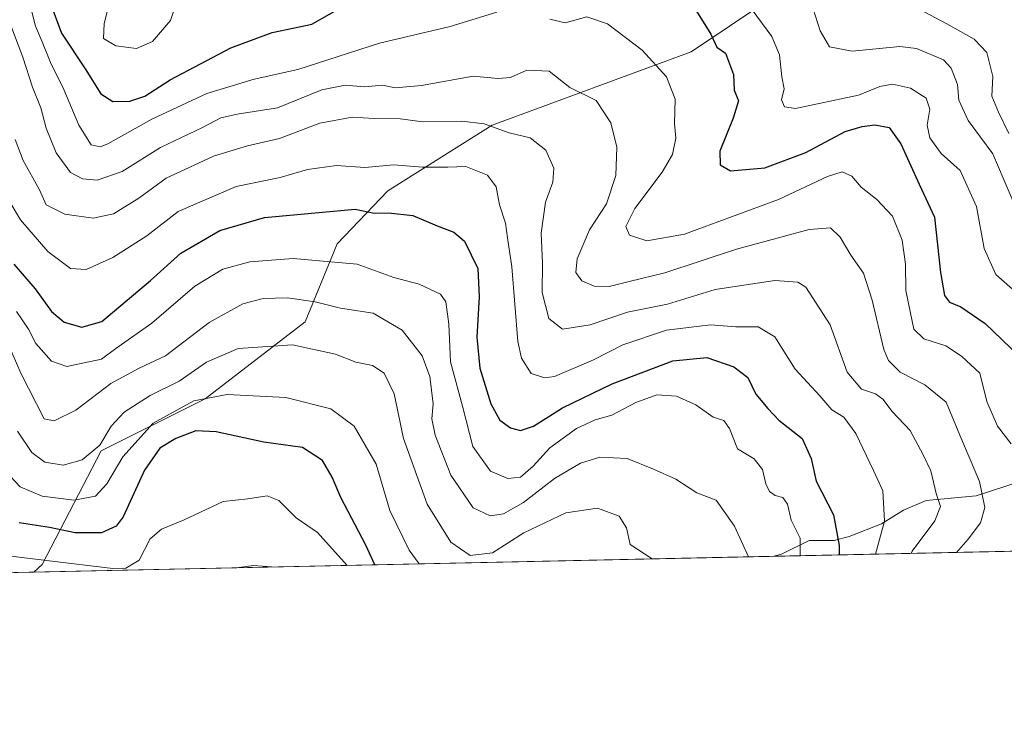
# Model space of a CAD drawing. Units: metres. Extents: x 644680 to 648134, y 4743833 to 4746219.
# Drawn here: x 646080 to 646282, y 4743833 to 4743975 of the extents above; entities that cross this region are included whole.
import ezdxf

# ---------------------------------------------------------------- set-up
doc = ezdxf.new("R2010")
doc.units = ezdxf.units.M
doc.header["$MEASUREMENT"] = 0
for name, color, linetype, lineweight in [('Arbolado forestal CxS', 92, 'Continuous', 0), ('Comarca CxS', 21, 'Continuous', 0), ('Comunidad Autónoma CxS', 142, 'Continuous', 0), ('Corriente natural lineal', 142, 'Continuous', 13), ('Curva de nivel maestra', 30, 'Continuous', 30), ('Curva de nivel normal', 30, 'Continuous', 0), ('Entidad de ámbito territorial CxS', 92, 'Continuous', 0), ('Espacio natural protegido CxS', 121, 'Continuous', 0), ('Municipio CxS', 4, 'Continuous', 0), ('Provincia CxS', 1, 'Continuous', 0)]:
    doc.layers.add(name, color=color, linetype=linetype, lineweight=lineweight)

msp = doc.modelspace()

# ---------------------------------------------------------------- linework, layer by layer
at = {"layer": 'Arbolado forestal CxS', "color": 92, "linetype": 'Continuous', "lineweight": 0, "extrusion": (-0.4605405193262825, -0.009799064335238595, 0.8875845922484413), "elevation": -343334.3722617107, "flags": 128}
msp.add_lwpolyline([(-4729044.55628267, 663533.5061542232), (-4729044.55628267, 663426.3886861225)], dxfattribs=at)
at = {"layer": 'Arbolado forestal CxS', "color": 92, "linetype": 'Continuous', "lineweight": 0, "extrusion": (-0.1387030896832276, -0.002951246172599635, 0.9903296133401016), "elevation": -102777.8308472605, "flags": 128}
msp.add_lwpolyline([(-4729044.463406793, 739899.0879140906), (-4729044.463406793, 739745.7194115609)], dxfattribs=at)
at = {"layer": 'Arbolado forestal CxS', "color": 92, "linetype": 'Continuous', "lineweight": 0, "extrusion": (-0.1993325739929897, -0.004240940143241643, 0.9799227211224519), "elevation": -148076.4111252688, "flags": 128}
msp.add_lwpolyline([(-4729045.759293228, 732016.483256238), (-4729045.759293228, 731863.656222218)], dxfattribs=at)
at = {"layer": 'Arbolado forestal CxS', "color": 92, "linetype": 'Continuous', "lineweight": 0}
msp.add_polyline3d([(646540.7851999998, 4743871.561100001, 1047.723800000007), (646082.7449000003, 4743861.815400001, 844.3110000000015), (646084.4436999997, 4743863.365499999, 845.7207000000053), (646096.5500999996, 4743886.6679, 861.223100000003), (646117.8661000002, 4743897.388499999, 857.1224999999978), (646138.4162999997, 4743913.1687, 862.3539000000019), (646144.9874999998, 4743929.217499999, 871.4758000000003), (646155.3664999995, 4743940.087099999, 877.5218000000023), (646176.7487000005, 4743953.547300001, 885.1304999999993), (646217.6426999997, 4743968.592499999, 896.4903999999952), (646256.9709000001, 4743995.0255, 920.9900999999956), (646294.7011000002, 4744034.1193, 950.0820999999996), (646320.5850999998, 4744045.738500001, 961.074299999993), (646357.7059000004, 4744055.985900001, 977.7286000000023), (646373.0669, 4744070.074100001, 989.110799999995), (646401.2265, 4744063.6699, 997.0127000000066), (646420.4266999997, 4744038.052100001, 1004.326499999996), (646431.6190999999, 4744019.931299999, 1008.093399999998), (646456.9643000001, 4743997.735300001, 1017.802299999996), (646479.9014999997, 4743970.3957, 1024.572700000004), (646501.6015, 4743941.753900001, 1029.911500000002), (646520.9115000004, 4743907.333100001, 1038.758000000002), (646539.5872999999, 4743872.7125, 1047.225699999995)], close=True, dxfattribs=at)
for points in [[(646373.0669, 4744070.074100001, 989.110799999995), (646357.7059000004, 4744055.985900001, 977.7286000000023), (646320.5850999998, 4744045.738500001, 961.074299999993), (646294.7011000002, 4744034.1193, 950.0820999999996), (646256.9709000001, 4743995.0255, 920.9900999999956), (646217.6426999997, 4743968.592499999, 896.4903999999952), (646176.7487000005, 4743953.547300001, 885.1304999999993), (646155.3664999995, 4743940.087099999, 877.5218000000023), (646144.9874999998, 4743929.217499999, 871.4758000000003), (646138.4162999997, 4743913.1687, 862.3539000000019), (646117.8661000002, 4743897.388499999, 857.1224999999978), (646096.5500999996, 4743886.6679, 861.223100000003), (646084.4436999997, 4743863.365499999, 845.7207000000053), (646082.7450000001, 4743861.815500001, 844.3111000000064)], [(646294.7011000002, 4744034.1193, 950.0820999999996), (646256.9709000001, 4743995.0255, 920.9900999999956), (646217.6426999997, 4743968.592499999, 896.4903999999952), (646176.7487000005, 4743953.547300001, 885.1304999999993), (646155.3664999995, 4743940.087099999, 877.5218000000023), (646144.9874999998, 4743929.217499999, 871.4758000000003), (646138.4162999997, 4743913.1687, 862.3539000000019), (646117.8661000002, 4743897.388499999, 857.1224999999978), (646096.5500999996, 4743886.6679, 861.223100000003), (646084.4436999997, 4743863.365499999, 845.7207000000053), (646082.7449000003, 4743861.815400001, 844.3110000000015), (645402.8377, 4743847.348999999, 972.8678999999975)]]:
    msp.add_polyline3d(points, dxfattribs=at)
at = {"layer": 'Comarca CxS', "color": 21, "linetype": 'Continuous', "lineweight": 0, "flags": 128}
msp.add_lwpolyline([(647407.6310000008, 4746032.075999998), (647464.0889999995, 4746025.8), (647500.9250000003, 4746033.076999999), (647561.7580000013, 4746045.095000001), (647736.1840000009, 4746096.944999999), (647768.1910000001, 4746105.556999999), (647924.6910000008, 4746132.359999999), (647969.5770000003, 4746080.67), (647998.8830000006, 4746027.59), (648004.3389999995, 4746017.706999999), (648008.6579999991, 4746009.884999999), (648089.8412179879, 4745976.045021782), (648134.4700011259, 4743905.469982543), (645558.1670461951, 4743850.653899349), (644728.9200010984, 4743833.009982541), (644680.2200011006, 4746146.289982519), (647369.692617526, 4746203.533478647), (647399.5130000003, 4746068.766000002)], close=True, dxfattribs=at)
at = {"layer": 'Comunidad Autónoma CxS', "color": 142, "linetype": 'Continuous', "lineweight": 0, "flags": 128}
msp.add_lwpolyline([(645558.1670461951, 4743850.653899349), (644728.9200010984, 4743833.009982541), (644680.2200011006, 4746146.289982519), (647369.692617526, 4746203.533478647), (648084.6100011258, 4746218.749982519), (648089.8412179879, 4745976.045021782), (648134.4700011259, 4743905.469982543)], close=True, dxfattribs=at)
at = {"layer": 'Corriente natural lineal', "color": 142, "linetype": 'Continuous', "lineweight": 13}
msp.add_polyline3d([(646309, 4743885, 905.3460000000051), (646302.6769000003, 4743883.3059, 902.3438000000025), (646291.8468000004, 4743882.565099999, 896.6995000000024), (646276.1322, 4743877.4849, 887.7611999999936), (646265.8655000003, 4743876.5119, 882.3962000000029), (646261.1983000003, 4743874.497300001, 880.1416000000027), (646256.6923000002, 4743871.691000001, 877.681700000001), (646250.0431000004, 4743869.093499999, 874.1545000000042), (646246.9809999998, 4743868.2696, 872.1214000000037), (646241.8541000001, 4743868.2819, 869.0976999999986), (646236.1457000002, 4743865.505700001, 866.2878999999957), (646234.5959000001, 4743865.0463, 865.5883999999934)], dxfattribs=at)
at = {"layer": 'Curva de nivel maestra', "color": 30, "linetype": 'Continuous', "lineweight": 30, "flags": 128}
for points, elevation in [([(646086.0099999999, 4743978.9001), (646088.3899999997, 4743972.450099999), (646093.25, 4743965.110099999), (646096.4600000001, 4743960.0001), (646098.9100000003, 4743958.4301), (646102.4000000004, 4743958.4801), (646105.5300000003, 4743959.520099999), (646110.7300000006, 4743962.850099999), (646123.1799999997, 4743969.450099999), (646131.6299999999, 4743972.5701), (646136.2199999997, 4743973.5101), (646139.75, 4743974.3201), (646147.0099999999, 4743978.4001)], 900), ([(646217.6600000003, 4743978.5701), (646221.6600000003, 4743972.220100001), (646222.8799999999, 4743969.5601), (646224.6600000003, 4743968.3101), (646226.3200000003, 4743963.9801), (646226.4500000002, 4743960.770099999), (646227.3700000001, 4743958.540100001), (646226.2699999996, 4743954.9801), (646223.5199999996, 4743948.2501), (646223.5899999999, 4743945.420100001), (646225.6900000004, 4743944.1501), (646232.7699999996, 4743944.790100001), (646241.1500000004, 4743947.940099999), (646249.25, 4743952.270099999), (646252.6900000004, 4743953.2601), (646255.3499999996, 4743953.6501), (646258.2800000003, 4743953.050100001), (646260.6200000001, 4743949.7401), (646264.4100000003, 4743941.450099999), (646267.5599999997, 4743934.670100001), (646268.79, 4743923.3101), (646269.6200000001, 4743918.5801), (646270.6699999999, 4743917.2301), (646273, 4743916.290100001), (646277.9299999997, 4743912.8201), (646284.9699999997, 4743906.110099999)], 900), ([(646078.6100000005, 4743925.020099999), (646083.0199999996, 4743919.9801), (646086.3700000001, 4743915.300100001), (646088.9100000003, 4743913.090100001), (646092.5800000001, 4743912.0801), (646096.6500000004, 4743913.270099999), (646106.6500000004, 4743921.640100001), (646112.9100000003, 4743927.300100001), (646120.8799999999, 4743931.9101), (646130.0899999999, 4743934.5701), (646148.6500000004, 4743936.280099999), (646152.5899999999, 4743935.5001), (646155.5300000003, 4743935.550100001), (646160.5300000003, 4743935.040100001), (646165.5199999996, 4743932.890100001), (646168.9400000004, 4743931.590100001), (646171.1100000005, 4743929.7601), (646173.8300000001, 4743924.1501), (646174.1399999997, 4743918.3201), (646173.6399999997, 4743910.050100001), (646174.2199999997, 4743903.6801), (646176.54, 4743896.360099999), (646178.3600000005, 4743892.970100001), (646180.5199999996, 4743891.420100001), (646182.5800000001, 4743890.9001), (646185.25, 4743891.790100001), (646191.25, 4743895.4901), (646201.4000000004, 4743900.460100001), (646213.8399999999, 4743905.190099999), (646220.8200000003, 4743905.860099999), (646226.4100000003, 4743903.9101), (646229.2599999999, 4743901.7301), (646230.9199999999, 4743898.3301), (646233.3799999999, 4743895.4001), (646235.6399999997, 4743892.970100001), (646240.4199999999, 4743889.2301), (646242.2699999996, 4743885.130100001), (646243.2999999998, 4743880.460100001), (646246.8200000003, 4743873.540100001), (646248, 4743867.2301), (646248.0080000004, 4743865.331900001)], 875), ([(646152.6765999999, 4743863.303500001), (646150.9199999999, 4743867.210100001), (646145.7400000002, 4743877.130100001), (646143.9699999997, 4743881.280099999), (646141.9699999997, 4743884.7301), (646137.8600000005, 4743887.380100001), (646129.9000000004, 4743888.460100001), (646120.1600000003, 4743890.600099999), (646115.9800000006, 4743890.8101), (646111.8600000005, 4743889.2501), (646108.5999999996, 4743887.2601), (646105.4199999999, 4743882.720100001), (646101.04, 4743873.1501), (646099.6100000005, 4743871.2601), (646096.6100000005, 4743869.880100001), (646091.2300000006, 4743869.880100001), (646085.9400000004, 4743870.920100001), (646079.7199999997, 4743871.880100001)], 850), ([(646152.6766999997, 4743863.303300001), (646152.6765999999, 4743863.303500001)], 850)]:
    msp.add_lwpolyline(points, dxfattribs=dict(at, elevation=elevation))
at = {"layer": 'Curva de nivel normal', "color": 30, "linetype": 'Continuous', "lineweight": 0, "flags": 128}
for points, elevation in [([(646098.9000000004, 4743981.550000001), (646097.1200000001, 4743974.439999999), (646097.0099999999, 4743971.33), (646099.5499999998, 4743969.859999999), (646103.8099999997, 4743969.27), (646107.0499999998, 4743970.75), (646110.75, 4743975.039999999), (646112.1699999999, 4743979.480000001)], 905), ([(646081.6200000001, 4743979.65), (646083.0300000003, 4743973.869999999), (646084.4299999997, 4743970.680000001), (646086.1299999999, 4743966.439999999), (646088.9000000004, 4743960.880000001), (646091.9199999999, 4743953.529999999), (646094.4900000002, 4743949.529999999), (646096.2999999998, 4743949.100000001), (646097.9100000003, 4743949.74), (646106.9100000003, 4743954.810000001), (646118.25, 4743960.07), (646127.9100000003, 4743963), (646136.9199999999, 4743964.949999999), (646153.6900000004, 4743970.42), (646168.1600000003, 4743973.810000001), (646177.7400000002, 4743976.720000001)], 895), ([(646230.1200000001, 4743977.26), (646234.1699999999, 4743971.77), (646235.7199999997, 4743967.99), (646236.2000000002, 4743963.449999999), (646236.6799999997, 4743961.029999999), (646236.1900000004, 4743958.76), (646236.7999999998, 4743957.350000001), (646239.0599999997, 4743956.980000001), (646251.9900000002, 4743959.730000001), (646256.3099999997, 4743961.470000001), (646258.9500000002, 4743961.980000001), (646262.6699999999, 4743961.15), (646265.8399999999, 4743959.100000001), (646266.6200000001, 4743956.859999999), (646266.0899999999, 4743953.560000001), (646266.6100000005, 4743950.939999999), (646268.9400000004, 4743947.74), (646272.8499999996, 4743944.26), (646276.1500000004, 4743936.859999999), (646277.7800000003, 4743928.220000001), (646280.1200000001, 4743922.869999999), (646285.9000000004, 4743917.800000001)], 905), ([(646283.8899999997, 4743937.4), (646281.8399999999, 4743942.210000001), (646279.5199999996, 4743947.689999999), (646274.4400000004, 4743954.5), (646272.5300000003, 4743958.699999999), (646272.25, 4743961.9), (646270.9600000001, 4743965.25), (646269.3799999999, 4743966.939999999), (646263.8799999999, 4743969.289999999), (646260.4299999997, 4743969.710000001), (646250.7000000002, 4743968.74), (646246.0300000003, 4743969.619999999), (646244.1100000005, 4743972.91), (646242.6500000004, 4743977.460000001)], 910), ([(646282.8300000001, 4743951.850000001), (646280.6799999997, 4743956.220000001), (646279.2999999998, 4743959.480000001), (646279.5099999999, 4743963.560000001), (646278.2999999998, 4743968.5), (646275.7199999997, 4743971.189999999), (646270.1200000001, 4743974.380000001), (646264.5599999997, 4743977.32)], 915), ([(646188.6200000001, 4743975.32), (646191.75, 4743974.59), (646196.2000000002, 4743975.779999999), (646200.4699999997, 4743974.350000001), (646207.54, 4743968.949999999), (646212.5599999997, 4743963.49), (646214.3700000001, 4743958.9), (646214.1699999999, 4743953.9), (646214.4600000001, 4743950.9), (646213.79, 4743947.560000001), (646211.6699999999, 4743943.9), (646206.0800000001, 4743936.460000001), (646204.1900000004, 4743932.779999999), (646204.9600000001, 4743931), (646208.5300000003, 4743929.810000001), (646216.25, 4743931.210000001), (646235.5800000001, 4743938.300000001), (646245.5800000001, 4743943.01), (646248.6100000005, 4743943.960000001), (646250.5999999996, 4743943.08), (646252.4800000006, 4743940.800000001), (646255.7599999999, 4743938.310000001), (646258.9400000004, 4743934.869999999), (646260.9199999999, 4743929.939999999), (646261.5800000001, 4743924.99), (646261.6699999999, 4743919.58), (646262.54, 4743915.300000001), (646263.2999999998, 4743911.65), (646265.3399999999, 4743909.710000001), (646269.9100000003, 4743908.25), (646273.0899999999, 4743906.15), (646276.8600000005, 4743902.640000001), (646278.3099999997, 4743896.800000001), (646280.5099999999, 4743891.789999999), (646283.3099999997, 4743888.16)], 895), ([(646272.1107999999, 4743865.844599999), (646274.4500000002, 4743868.58), (646277.0199999996, 4743871.880000001), (646277.9000000004, 4743875.050000001), (646276.79, 4743880.42), (646272.7599999999, 4743889.92), (646269.9699999997, 4743896.680000001), (646265.5999999996, 4743900.27), (646260.5099999999, 4743902.82), (646258.1299999999, 4743905.26), (646257.1799999997, 4743907.49), (646254.7999999998, 4743917.65), (646252.9600000001, 4743923.16), (646250.3600000005, 4743926.890000001), (646248.2100000001, 4743930.529999999), (646246.2400000002, 4743932.5), (646241.8399999999, 4743932.109999999), (646226.9100000003, 4743928.08), (646212.25, 4743923.26), (646204.9100000003, 4743921.49), (646200.7699999996, 4743920.439999999), (646197.7100000001, 4743920.52), (646195.1799999997, 4743921.619999999), (646193.9600000001, 4743923.279999999), (646194.2199999997, 4743926.100000001), (646196.7699999996, 4743932.060000001), (646200.2199999997, 4743937.430000001), (646202.1399999997, 4743943.230000001), (646202.3799999999, 4743949.02), (646201.1200000001, 4743954.060000001), (646198.1200000001, 4743958.609999999), (646192.6900000004, 4743961.300000001), (646188.4800000006, 4743964.619999999), (646183.9299999997, 4743964.880000001), (646180.5199999996, 4743963.33), (646177.9800000006, 4743963.15), (646172.8600000005, 4743963.58), (646162.25, 4743961.680000001), (646156.9100000003, 4743961.230000001), (646154.25, 4743961.74), (646150.5800000001, 4743961.430000001), (646146.6399999997, 4743961.789999999), (646141.8300000001, 4743960.789999999), (646132.7400000002, 4743957.140000001), (646124.4299999997, 4743955.82), (646121.1200000001, 4743955.050000001), (646117.3200000003, 4743953.100000001), (646108.7300000006, 4743948.949999999), (646100.8399999999, 4743944.02), (646095.6900000004, 4743942.25), (646092.6799999997, 4743942.51), (646090.2400000002, 4743943.850000001), (646087.2800000003, 4743947.880000001), (646085.2400000002, 4743952.949999999), (646084.1799999997, 4743957.09), (646082.4199999999, 4743961.359999999), (646080.4800000006, 4743967.52), (646077.7800000003, 4743974.560000001)], 890), ([(646262.7918999996, 4743865.646299999), (646262.9699999997, 4743866.08), (646267.6600000003, 4743872.300000001), (646268.7800000003, 4743875.25), (646267.9000000004, 4743877.9), (646266.8300000001, 4743882.560000001), (646265.2400000002, 4743885.9), (646262.5999999996, 4743890.859999999), (646258.8799999999, 4743894.800000001), (646256.9900000002, 4743897.300000001), (646255.4299999997, 4743898.41), (646252.5700000003, 4743899.369999999), (646249.6399999997, 4743902.859999999), (646246.1699999999, 4743912.560000001), (646241.1799999997, 4743920.279999999), (646239.5099999999, 4743921.350000001), (646234.8099999997, 4743921.66), (646222.5499999998, 4743919.850000001), (646212.7400000002, 4743916.83), (646204.5800000001, 4743915.15), (646196.9100000003, 4743912.58), (646191.2000000002, 4743911.699999999), (646188.4400000004, 4743913.890000001), (646187.0199999996, 4743919.230000001), (646187.0899999999, 4743925.230000001), (646186.8200000003, 4743931.4), (646187.7300000006, 4743937.730000001), (646189.2000000002, 4743941.850000001), (646189.4100000003, 4743944.730000001), (646187.79, 4743948.439999999), (646184.5800000001, 4743950.949999999), (646180.2699999996, 4743951.980000001), (646175.1299999999, 4743953.82), (646170.5499999998, 4743954.359999999), (646162.5800000001, 4743954.230000001), (646157.8799999999, 4743954.859999999), (646152.5599999997, 4743954.91), (646148.04, 4743955.180000001), (646141.4199999999, 4743953.939999999), (646133.1200000001, 4743950.82), (646126.5800000001, 4743949.33), (646119.5800000001, 4743947.16), (646109.9100000003, 4743942.66), (646104.25, 4743938.560000001), (646099.0800000001, 4743935.369999999), (646094.9100000003, 4743934.480000001), (646089.0800000001, 4743935.300000001), (646085.2699999996, 4743937.220000001), (646083.8700000001, 4743940.310000001), (646080.5, 4743946.310000001), (646078.8600000005, 4743950.630000001)], 885), ([(646255.483, 4743865.490800001), (646257.3200000003, 4743872.230000001), (646256.9600000001, 4743878.51), (646255.0199999996, 4743882.630000001), (646251.4199999999, 4743890.25), (646248.9600000001, 4743893.609999999), (646246.4600000001, 4743895.109999999), (646244.0599999997, 4743898), (646238.9699999997, 4743903.439999999), (646234.7800000003, 4743910.09), (646231.3700000001, 4743912.140000001), (646226.7800000003, 4743912.17), (646221.5800000001, 4743912.57), (646212.5800000001, 4743911.439999999), (646203.5800000001, 4743908.470000001), (646197.5800000001, 4743905.369999999), (646189.5800000001, 4743901.980000001), (646187.5499999998, 4743901.65), (646184.7699999996, 4743902.550000001), (646182.7699999996, 4743905.75), (646182.04, 4743909.15), (646180.8200000003, 4743924.460000001), (646179.9600000001, 4743930.41), (646179.4900000002, 4743933.430000001), (646178.3099999997, 4743937.230000001), (646177.5800000001, 4743940.9), (646175.8300000001, 4743943.289999999), (646171.3899999997, 4743945.039999999), (646167.6900000004, 4743944.939999999), (646162.5099999999, 4743944.949999999), (646156.5800000001, 4743945.380000001), (646150.6500000004, 4743944.869999999), (646144.8600000005, 4743945.279999999), (646138.8799999999, 4743944.470000001), (646133.2599999999, 4743942.82), (646124.2599999999, 4743940.960000001), (646112.3600000005, 4743935.82), (646105.9100000003, 4743930.83), (646098.9600000001, 4743926.369999999), (646093.4500000002, 4743923.949999999), (646090.2100000001, 4743924.109999999), (646085.5999999996, 4743927.600000001), (646079.9800000006, 4743934.140000001), (646077.8499999996, 4743937.66)], 880), ([(646239.9923, 4743865.1612), (646239.9800000006, 4743868.75), (646238.1699999999, 4743872.460000001), (646237.3899999997, 4743875.710000001), (646236.4600000001, 4743877.119999999), (646234.8899999997, 4743877.539999999), (646233.7100000001, 4743878.359999999), (646232.9400000004, 4743879.92), (646232.2800000003, 4743882.859999999), (646230.5199999996, 4743885.060000001), (646227.1200000001, 4743887.130000001), (646225.4699999997, 4743891.279999999), (646224.3600000005, 4743892.9), (646222.1299999999, 4743893.619999999), (646218.5499999998, 4743896.140000001), (646214.5800000001, 4743897.91), (646210.5800000001, 4743898.199999999), (646206.29, 4743896.65), (646201.3399999999, 4743894.039999999), (646197.9299999997, 4743893.039999999), (646194.0599999997, 4743891.26), (646188.6299999999, 4743887.32), (646185.1799999997, 4743883.52), (646182.5999999996, 4743881.32), (646179.9699999997, 4743881.02), (646176.4699999997, 4743882.539999999), (646172.8399999999, 4743887.600000001), (646170.7199999997, 4743895.880000001), (646168.2199999997, 4743904.980000001), (646167.8700000001, 4743912.680000001), (646167.2400000002, 4743917.300000001), (646166.1900000004, 4743918.869999999), (646161.7999999998, 4743920.91), (646156.5999999996, 4743922.310000001), (646149.0899999999, 4743925.039999999), (646135.9600000001, 4743926.16), (646127.0599999997, 4743925.480000001), (646121.5, 4743923.960000001), (646115.7300000006, 4743920.529999999), (646106.9100000003, 4743912.880000001), (646099.5800000001, 4743907.720000001), (646096.5800000001, 4743905.51), (646089.5, 4743904.039999999), (646086.3099999997, 4743905.09), (646083.1600000003, 4743908.76), (646081.5999999996, 4743911.65), (646079.1600000003, 4743915.300000001)], 870), ([(646229.3702999996, 4743864.9352), (646226.5, 4743871.220000001), (646222.7800000003, 4743876.560000001), (646218.79, 4743878.08), (646214.4699999997, 4743880.850000001), (646209.8600000005, 4743882.930000001), (646204.4900000002, 4743885.130000001), (646198.9100000003, 4743885.369999999), (646194.9100000003, 4743884.140000001), (646189.5599999997, 4743881.029999999), (646183.2199999997, 4743876.100000001), (646179.1100000005, 4743873.779999999), (646176.3600000005, 4743873.34), (646172.8899999997, 4743874.980000001), (646168.2800000003, 4743881.67), (646165.0700000003, 4743889.9), (646164.3899999997, 4743893.279999999), (646164.6399999997, 4743896.359999999), (646163.9900000002, 4743901.970000001), (646162.4199999999, 4743906.189999999), (646158.3099999997, 4743911.49), (646152.3399999999, 4743914.930000001), (646145.6299999999, 4743915.980000001), (646140.4500000002, 4743917.279999999), (646134.75, 4743918.119999999), (646129.7599999999, 4743917.980000001), (646125.6399999997, 4743916.84), (646118.7300000006, 4743913.039999999), (646109.7199999997, 4743906.220000001), (646104.3200000003, 4743903.66), (646098.5199999996, 4743900.49), (646091.3200000003, 4743895.01), (646086.9100000003, 4743892.880000001), (646084.8300000001, 4743893.25), (646080.0599999997, 4743902.66), (646077.3899999997, 4743908.82)], 865), ([(646079.3499999996, 4743890.699999999), (646082.3399999999, 4743886.380000001), (646084.9600000001, 4743884.34), (646088.7599999999, 4743883.779999999), (646092.6200000001, 4743884.82), (646096.25, 4743887.859999999), (646098.5800000001, 4743891.779999999), (646101.25, 4743894.609999999), (646106.5800000001, 4743898.07), (646112.5300000003, 4743901.01), (646118.1699999999, 4743904.91), (646124.6600000003, 4743907.689999999), (646135.8200000003, 4743908.480000001), (646144.6399999997, 4743906.529999999), (646148.7699999996, 4743904.9), (646152.25, 4743904.24), (646154.6399999997, 4743902.640000001), (646156.7000000002, 4743898.4), (646158.6100000005, 4743889.199999999), (646163.4199999999, 4743875.74), (646168.2800000003, 4743867.930000001), (646172.2400000002, 4743865.189999999), (646176.8300000001, 4743865.77), (646183.25, 4743869.850000001), (646191.9100000003, 4743873.949999999), (646198.4100000003, 4743874.930000001), (646202.8700000001, 4743873.26), (646204.3399999999, 4743870.9), (646205.1299999999, 4743867.460000001), (646209.6385000005, 4743864.5154)], 860), ([(646161.7713000001, 4743863.496900001), (646159.7400000002, 4743866.33), (646155.7800000003, 4743874.430000001), (646152.9500000002, 4743883.939999999), (646148.4500000002, 4743891.77), (646143.6900000004, 4743895.34), (646134.4699999997, 4743897.65), (646122.3799999999, 4743898.230000001), (646115.5800000001, 4743896.980000001), (646107.2300000006, 4743892.359999999), (646101.0099999999, 4743885.49), (646097.7199999997, 4743879.9), (646095.4000000004, 4743877.390000001), (646090.9900000002, 4743876.539999999), (646084.4600000001, 4743877.390000001), (646079.9000000004, 4743879.310000001), (646076.9299999997, 4743882.550000001)], 855), ([(646074, 4743865.539999999), (646085.3200000003, 4743864.189999999), (646098.9400000004, 4743862.539999999), (646101.6200000001, 4743862.630000001), (646104.3399999999, 4743864.24), (646106.5800000001, 4743868.600000001), (646108.9100000003, 4743870.630000001), (646113.5800000001, 4743872.550000001), (646121.5800000001, 4743876.310000001), (646126.6699999999, 4743876.859999999), (646130.5999999996, 4743877.470000001), (646133.0199999996, 4743876.52), (646136.5800000001, 4743872.939999999), (646140.9500000002, 4743869.939999999), (646147.0450999998, 4743863.183599999)], 845), ([(646131.4605, 4743862.852), (646127.8099999997, 4743863.140000001), (646124.7984999996, 4743862.710200001)], 840)]:
    msp.add_lwpolyline(points, dxfattribs=dict(at, elevation=elevation))
at = {"layer": 'Entidad de ámbito territorial CxS', "color": 92, "linetype": 'Continuous', "lineweight": 0, "flags": 128}
msp.add_lwpolyline([(648089.8412179879, 4745976.045021782), (648134.4700011259, 4743905.469982543), (645558.1670461951, 4743850.653899349)], dxfattribs=at)
at = {"layer": 'Espacio natural protegido CxS', "color": 121, "linetype": 'Continuous', "lineweight": 0, "flags": 128}
msp.add_lwpolyline([(645558.1670461951, 4743850.653899349), (644728.9200010984, 4743833.009982541), (644680.2200011006, 4746146.289982519), (647369.692617526, 4746203.533478647), (648084.6100011258, 4746218.749982519), (648089.8412179879, 4745976.045021782), (648134.4700011259, 4743905.469982543)], close=True, dxfattribs=at)
msp.add_lwpolyline([(645558.1670461951, 4743850.653899349), (644728.9200010984, 4743833.009982541), (644680.2200011006, 4746146.289982519), (647369.692617526, 4746203.533478647), (648084.6100011258, 4746218.749982519), (648089.8412179879, 4745976.045021782), (648134.4700011259, 4743905.469982543)], close=True, dxfattribs=at)
at = {"layer": 'Municipio CxS', "color": 4, "linetype": 'Continuous', "lineweight": 0, "flags": 128}
msp.add_lwpolyline([(647407.6310000008, 4746032.075999998), (647464.0889999995, 4746025.8), (647500.9250000003, 4746033.076999999), (647561.7580000013, 4746045.095000001), (647736.1840000009, 4746096.944999999), (647768.1910000001, 4746105.556999999), (647924.6910000008, 4746132.359999999), (647969.5770000003, 4746080.67), (647998.8830000006, 4746027.59), (648004.3389999995, 4746017.706999999), (648008.6579999991, 4746009.884999999), (648089.8412179879, 4745976.045021782), (648134.4700011259, 4743905.469982543), (645558.1670461951, 4743850.653899349), (644728.9200010984, 4743833.009982541), (644680.2200011006, 4746146.289982519), (647369.692617526, 4746203.533478647), (647399.5130000003, 4746068.766000002)], close=True, dxfattribs=at)
at = {"layer": 'Provincia CxS', "color": 1, "linetype": 'Continuous', "lineweight": 0, "flags": 128}
msp.add_lwpolyline([(645558.1670461951, 4743850.653899349), (644728.9200010984, 4743833.009982541), (644680.2200011006, 4746146.289982519), (647369.692617526, 4746203.533478647), (648084.6100011258, 4746218.749982519), (648089.8412179879, 4745976.045021782), (648134.4700011259, 4743905.469982543)], close=True, dxfattribs=at)

doc.saveas('drawing.dxf')
